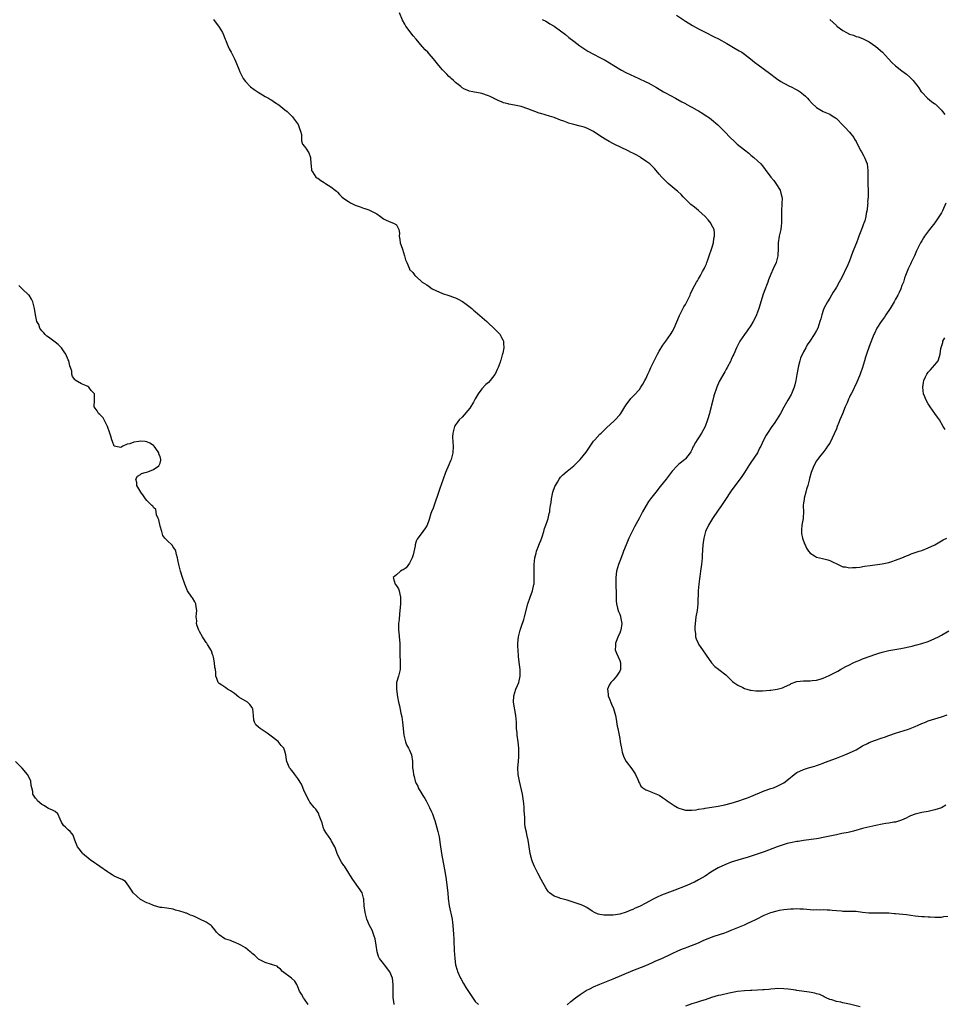
# Model space of a CAD drawing. Units: inches. Extents: x 2526000 to 2529000, y 1545000 to 1548000.
# Drawn here: x 2527718 to 2528000, y 1546729 to 1547029 of the extents above; entities that cross this region are included whole.
import ezdxf

# ---------------------------------------------------------------- set-up
doc = ezdxf.new("R2010")
doc.units = ezdxf.units.IN
doc.header["$MEASUREMENT"] = 0
doc.layers.add('LD25261545_10ft', color=123, linetype='Continuous')

msp = doc.modelspace()

# ---------------------------------------------------------------- linework, layer by layer
at = {"layer": 'LD25261545_10ft'}
for points, elevation in [([(2528000.37, 1546789.63), (2527999, 1546788.9), (2527997, 1546788.25), (2527995, 1546787.78), (2527993, 1546787.4), (2527991, 1546786.92), (2527989.6, 1546786.4), (2527989, 1546786.14), (2527988.25, 1546785.75), (2527986.89, 1546785.11), (2527986.57, 1546785), (2527985, 1546784.53), (2527984.47, 1546784.47), (2527983, 1546784.19), (2527982.08, 1546784.08), (2527981, 1546783.89), (2527979, 1546783.5), (2527975.36, 1546782.64), (2527975, 1546782.53), (2527972.21, 1546781.79), (2527971, 1546781.5), (2527970.61, 1546781.39), (2527968.7, 1546781), (2527967, 1546780.67), (2527964.02, 1546780.02), (2527963, 1546779.81), (2527961.54, 1546779.54), (2527961, 1546779.46), (2527957, 1546778.93), (2527955.36, 1546778.64), (2527955, 1546778.59), (2527953, 1546778.17), (2527952.05, 1546777.95), (2527950.5, 1546777.5), (2527949, 1546777), (2527945, 1546775.47), (2527943.18, 1546774.82), (2527940.15, 1546773.85), (2527937, 1546772.93), (2527935, 1546772.29), (2527933, 1546771.53), (2527931, 1546770.54), (2527928.78, 1546769.22), (2527927, 1546768.09), (2527925, 1546766.89), (2527923.75, 1546766.25), (2527923, 1546765.9), (2527922.38, 1546765.62), (2527920.9, 1546765), (2527917.75, 1546763.75), (2527913.77, 1546762.23), (2527912.38, 1546761.62), (2527911, 1546760.91), (2527909, 1546759.84), (2527907, 1546758.8), (2527905.73, 1546758.27), (2527905, 1546757.89), (2527904.35, 1546757.65), (2527903, 1546757.05), (2527901, 1546756.48), (2527899, 1546756.21), (2527898.15, 1546756.15), (2527897, 1546756.19), (2527896.18, 1546756.18), (2527895, 1546756.41), (2527894.49, 1546756.49), (2527893.29, 1546757), (2527892.57, 1546757.43), (2527891, 1546758.48), (2527889.95, 1546759), (2527889.29, 1546759.29), (2527889, 1546759.37), (2527885, 1546760.71), (2527883, 1546761.27), (2527882.55, 1546761.45), (2527881, 1546761.93), (2527879.58, 1546763), (2527879.28, 1546763.28), (2527879, 1546763.64), (2527878.46, 1546764.46), (2527877.03, 1546767.03), (2527876.03, 1546769), (2527875.07, 1546771), (2527874.44, 1546772.44), (2527874.21, 1546773), (2527873.69, 1546775), (2527873.62, 1546775.62), (2527873.1, 1546779), (2527872.71, 1546780.71), (2527872.58, 1546781.42), (2527872.25, 1546783), (2527872.09, 1546784.09), (2527872.06, 1546785), (2527872.07, 1546785.93), (2527871.99, 1546787), (2527871.9, 1546787.9), (2527871.88, 1546789), (2527871.77, 1546790.23), (2527871.61, 1546791.61), (2527871.36, 1546793), (2527870.43, 1546797), (2527870.11, 1546799), (2527870.01, 1546801), (2527870.06, 1546801.94), (2527870.26, 1546804.26), (2527870.3, 1546805), (2527870.28, 1546807), (2527870.06, 1546809), (2527869.78, 1546811), (2527869.72, 1546811.72), (2527869.59, 1546813), (2527869.52, 1546815), (2527869.38, 1546817), (2527868.69, 1546821), (2527868.72, 1546823), (2527869.38, 1546825), (2527869.87, 1546826.13), (2527870.23, 1546827), (2527870.69, 1546829), (2527870.64, 1546830.64), (2527870.64, 1546831), (2527870.44, 1546832.44), (2527870.18, 1546835), (2527870.03, 1546837), (2527870.02, 1546838.02), (2527869.98, 1546839), (2527870.19, 1546841), (2527870.7, 1546843), (2527871, 1546843.93), (2527871.79, 1546846.21), (2527872.01, 1546847), (2527872.97, 1546851), (2527873.7, 1546853), (2527874.48, 1546855), (2527874.89, 1546856.89), (2527874.91, 1546857), (2527874.95, 1546859), (2527874.9, 1546861), (2527874.97, 1546863), (2527875.17, 1546865), (2527875.55, 1546866.45), (2527875.67, 1546867), (2527876.07, 1546868.07), (2527876.62, 1546869.38), (2527877, 1546870.31), (2527877.37, 1546871.37), (2527877.87, 1546873), (2527878.09, 1546873.91), (2527878.55, 1546875), (2527879, 1546876.38), (2527879.23, 1546877), (2527879.53, 1546878.47), (2527879.67, 1546879), (2527879.72, 1546879.72), (2527879.92, 1546881), (2527880.11, 1546881.89), (2527880.19, 1546883), (2527880.53, 1546884.53), (2527880.65, 1546885), (2527881.28, 1546886.72), (2527881.41, 1546887), (2527882.03, 1546888.03), (2527882.58, 1546889), (2527882.74, 1546889.26), (2527883, 1546889.62), (2527883.69, 1546890.31), (2527885, 1546891.45), (2527887, 1546892.99), (2527889, 1546894.95), (2527890.79, 1546897.21), (2527891.6, 1546898.4), (2527891.96, 1546899), (2527893, 1546900.51), (2527893.4, 1546901), (2527895, 1546902.69), (2527895.35, 1546903), (2527897, 1546904.57), (2527899.3, 1546906.7), (2527899.61, 1546907), (2527901, 1546908.53), (2527901.34, 1546909), (2527902.59, 1546911), (2527903, 1546911.61), (2527904.43, 1546913.57), (2527905, 1546914.11), (2527905.43, 1546914.57), (2527907, 1546916.33), (2527907.49, 1546917), (2527908.08, 1546917.92), (2527908.7, 1546919), (2527909, 1546919.58), (2527909.6, 1546921), (2527910.06, 1546921.94), (2527910.49, 1546923), (2527911, 1546923.99), (2527911.98, 1546926.02), (2527912.47, 1546927), (2527913, 1546927.98), (2527914.16, 1546929.84), (2527915.04, 1546930.96), (2527916.46, 1546933), (2527916.68, 1546933.32), (2527917, 1546933.89), (2527917.55, 1546935), (2527919.2, 1546938.8), (2527920.58, 1546941.42), (2527921, 1546942.18), (2527921.48, 1546943), (2527922.42, 1546945), (2527922.59, 1546945.41), (2527923.31, 1546947), (2527924.42, 1546949), (2527924.66, 1546949.34), (2527925, 1546949.96), (2527925.63, 1546951), (2527926.27, 1546952.27), (2527926.8, 1546953.2), (2527927, 1546953.71), (2527927.42, 1546954.58), (2527927.54, 1546955), (2527927.82, 1546955.82), (2527928.28, 1546957), (2527928.95, 1546959), (2527929.56, 1546961), (2527929.71, 1546962.29), (2527929.9, 1546963), (2527929.89, 1546963.89), (2527929.73, 1546965), (2527929, 1546966.45), (2527928.75, 1546967), (2527927.97, 1546967.97), (2527927.04, 1546969), (2527925, 1546970.81), (2527923.81, 1546971.81), (2527922.68, 1546972.68), (2527922.31, 1546973), (2527920.31, 1546975), (2527919.7, 1546975.7), (2527918.65, 1546976.65), (2527918.2, 1546977), (2527917, 1546978.07), (2527915.81, 1546979), (2527915, 1546979.82), (2527914.4, 1546980.4), (2527913.81, 1546981), (2527913, 1546981.9), (2527911.57, 1546983.57), (2527910.14, 1546985), (2527909, 1546985.88), (2527907.37, 1546987), (2527907.14, 1546987.14), (2527905.83, 1546987.83), (2527905, 1546988.29), (2527904.52, 1546988.52), (2527903.63, 1546989), (2527903, 1546989.31), (2527901.83, 1546989.83), (2527899.13, 1546991.13), (2527897.82, 1546991.82), (2527896.57, 1546992.57), (2527895, 1546993.6), (2527893, 1546994.85), (2527891.58, 1546995.58), (2527891, 1546995.85), (2527890.15, 1546996.15), (2527889, 1546996.51), (2527887, 1546997.03), (2527885.45, 1546997.45), (2527885, 1546997.6), (2527883.99, 1546998.01), (2527883, 1546998.35), (2527881, 1546999.12), (2527879.57, 1546999.57), (2527877, 1547000.32), (2527876.49, 1547000.49), (2527873, 1547001.82), (2527871, 1547002.48), (2527869, 1547002.91), (2527867.23, 1547003.23), (2527867, 1547003.31), (2527865.65, 1547003.65), (2527865, 1547003.95), (2527864.22, 1547004.22), (2527863, 1547004.82), (2527862.86, 1547004.86), (2527862.55, 1547005), (2527861.5, 1547005.5), (2527861, 1547005.77), (2527859, 1547006.46), (2527856.31, 1547007), (2527855.19, 1547007.19), (2527855, 1547007.24), (2527853.77, 1547007.77), (2527853, 1547008.16), (2527852.56, 1547008.56), (2527851, 1547009.76), (2527850.4, 1547010.4), (2527849.7, 1547011), (2527849.35, 1547011.35), (2527849, 1547011.65), (2527848.35, 1547012.35), (2527847.67, 1547013), (2527847, 1547013.7), (2527846.39, 1547014.39), (2527845.48, 1547015.48), (2527844.31, 1547017), (2527843, 1547018.55), (2527842.55, 1547019), (2527841.76, 1547019.76), (2527841, 1547020.6), (2527840.79, 1547020.79), (2527838.95, 1547022.95), (2527838.04, 1547024.04), (2527835.84, 1547027), (2527835.52, 1547027.52), (2527834.81, 1547028.81), (2527833.89, 1547031)], 7590), ([(2527918.34, 1547030.34), (2527921, 1547028.49), (2527923.15, 1547027.15), (2527925, 1547026.17), (2527927, 1547025.17), (2527929.76, 1547023.76), (2527931.06, 1547023.06), (2527933.66, 1547021.66), (2527936.19, 1547020.19), (2527937.44, 1547019.44), (2527938.16, 1547019), (2527939, 1547018.43), (2527940.89, 1547017), (2527942.03, 1547016.03), (2527943.16, 1547015.16), (2527946.64, 1547012.64), (2527948.76, 1547011), (2527950.08, 1547010.08), (2527951, 1547009.58), (2527952.71, 1547008.71), (2527953, 1547008.59), (2527955, 1547007.61), (2527955.39, 1547007.39), (2527955.97, 1547007), (2527957, 1547006.18), (2527957.61, 1547005.61), (2527958.21, 1547005), (2527958.57, 1547004.57), (2527959.54, 1547003.54), (2527961, 1547002.17), (2527963, 1547000.97), (2527965, 1547000.11), (2527965.69, 1546999.69), (2527966.73, 1546999), (2527967, 1546998.79), (2527969, 1546996.78), (2527969.85, 1546995.85), (2527970.74, 1546995), (2527971, 1546994.71), (2527972.28, 1546993), (2527972.56, 1546992.56), (2527973, 1546991.78), (2527973.93, 1546989.93), (2527974.46, 1546989), (2527974.64, 1546988.64), (2527975.36, 1546987.36), (2527975.58, 1546987), (2527976.34, 1546985), (2527976.56, 1546983), (2527976.57, 1546981.43), (2527976.55, 1546980.55), (2527976.59, 1546979), (2527976.67, 1546976.67), (2527976.65, 1546975), (2527976.54, 1546973.46), (2527976.55, 1546973), (2527976.54, 1546972.54), (2527976.37, 1546971), (2527976.1, 1546969.9), (2527976, 1546969), (2527975.63, 1546967.63), (2527975.42, 1546967), (2527975.29, 1546966.71), (2527975, 1546965.86), (2527974.49, 1546964.49), (2527973.88, 1546963), (2527973.6, 1546962.4), (2527973.1, 1546961), (2527972.32, 1546959), (2527971.97, 1546958.03), (2527971, 1546955.46), (2527970.25, 1546953.75), (2527969.88, 1546953), (2527969, 1546951.04), (2527968.26, 1546949.74), (2527967.91, 1546949), (2527967, 1546947.45), (2527966.75, 1546947), (2527966.08, 1546945.92), (2527965.55, 1546945), (2527965, 1546944.14), (2527964.3, 1546943), (2527963.22, 1546941), (2527963, 1546940.33), (2527962.53, 1546939), (2527962.23, 1546937.77), (2527962, 1546937), (2527961.33, 1546935), (2527961, 1546934.27), (2527960.27, 1546933), (2527958.97, 1546931), (2527958.15, 1546929.85), (2527957.69, 1546929), (2527957, 1546927.78), (2527956.13, 1546925.87), (2527955.88, 1546925), (2527955.52, 1546923.52), (2527955.37, 1546923), (2527955, 1546920.81), (2527954.67, 1546919), (2527954.32, 1546917.68), (2527954.17, 1546917), (2527953.38, 1546915), (2527953.25, 1546914.75), (2527952.49, 1546913.51), (2527952.23, 1546913), (2527951, 1546910.89), (2527949.96, 1546909), (2527949, 1546907.39), (2527948.06, 1546905.94), (2527947.34, 1546905), (2527945.99, 1546903), (2527945.6, 1546902.4), (2527944.93, 1546901.07), (2527944.84, 1546900.84), (2527943.97, 1546899), (2527943.63, 1546898.37), (2527942.95, 1546897), (2527941, 1546894.01), (2527940.59, 1546893.41), (2527939.01, 1546890.99), (2527938.2, 1546889.8), (2527935, 1546885.46), (2527933, 1546882.48), (2527932.03, 1546881), (2527931, 1546879.57), (2527929.23, 1546877), (2527928.01, 1546875), (2527927.1, 1546873), (2527927, 1546872.63), (2527926.63, 1546871), (2527926.37, 1546869), (2527926.13, 1546865.87), (2527926.08, 1546865), (2527925.88, 1546863), (2527925.67, 1546861.67), (2527925.61, 1546861), (2527925.37, 1546859.37), (2527925.35, 1546858.65), (2527925.11, 1546857), (2527924.92, 1546855), (2527924.79, 1546851), (2527924.56, 1546849), (2527924.22, 1546847), (2527924.09, 1546845.91), (2527923.96, 1546845), (2527923.88, 1546843.88), (2527923.87, 1546843), (2527924.05, 1546841.95), (2527924.12, 1546841), (2527924.3, 1546840.3), (2527924.86, 1546839), (2527925, 1546838.75), (2527925.69, 1546837.69), (2527926.18, 1546837), (2527927.33, 1546835.33), (2527929, 1546833.08), (2527929.96, 1546831.96), (2527931.08, 1546831.08), (2527931.21, 1546831), (2527933.35, 1546829.35), (2527934.39, 1546828.39), (2527935.35, 1546827.35), (2527935.75, 1546827), (2527937, 1546826.19), (2527938.49, 1546825.51), (2527939, 1546825.26), (2527939.73, 1546825), (2527940.71, 1546824.71), (2527941, 1546824.66), (2527942.47, 1546824.47), (2527944.53, 1546824.53), (2527946.69, 1546824.69), (2527947, 1546824.69), (2527949, 1546824.97), (2527950.56, 1546825.44), (2527951, 1546825.61), (2527953, 1546826.58), (2527953.28, 1546826.72), (2527955, 1546827.31), (2527957, 1546827.57), (2527957.56, 1546827.56), (2527959, 1546827.57), (2527959.61, 1546827.61), (2527961, 1546827.77), (2527962.07, 1546828.07), (2527963, 1546828.36), (2527964.8, 1546829.2), (2527965, 1546829.28), (2527967, 1546830.33), (2527967.47, 1546830.53), (2527968.25, 1546831), (2527969.87, 1546831.87), (2527971, 1546832.41), (2527972.17, 1546833), (2527973, 1546833.4), (2527974.14, 1546833.86), (2527975, 1546834.26), (2527975.55, 1546834.45), (2527976.95, 1546835), (2527979, 1546835.62), (2527979.95, 1546835.95), (2527981, 1546836.26), (2527983, 1546836.77), (2527986.64, 1546837.36), (2527990.14, 1546838.14), (2527991, 1546838.37), (2527991.48, 1546838.52), (2527993, 1546838.88), (2527995, 1546839.57), (2527997, 1546840.44), (2527998.12, 1546841), (2527999, 1546841.47), (2528001.24, 1546842.76)], 7570), ([(2527777.22, 1547029), (2527779, 1547026.65), (2527779.95, 1547025), (2527780.3, 1547024.3), (2527780.8, 1547023), (2527781, 1547022.57), (2527781.46, 1547021.46), (2527782.02, 1547020.02), (2527782.61, 1547019), (2527783, 1547018.24), (2527783.67, 1547017), (2527784.08, 1547016.08), (2527785, 1547013.87), (2527785.29, 1547013), (2527785.84, 1547011.84), (2527786.33, 1547011), (2527787, 1547010.14), (2527788.52, 1547008.52), (2527789.66, 1547007.66), (2527790.84, 1547006.84), (2527793, 1547005.58), (2527794.05, 1547005), (2527794.64, 1547004.64), (2527795, 1547004.38), (2527795.85, 1547003.85), (2527797.18, 1547003), (2527799, 1547001.49), (2527799.65, 1547001), (2527801, 1546999.69), (2527801.32, 1546999.32), (2527801.57, 1546999), (2527803.01, 1546997), (2527803.51, 1546995.51), (2527803.8, 1546995), (2527804.07, 1546993.93), (2527804.02, 1546992.02), (2527804.42, 1546991), (2527805, 1546990.31), (2527805.54, 1546989.54), (2527805.87, 1546989), (2527806.33, 1546988.33), (2527806.8, 1546987), (2527806.94, 1546985.06), (2527807, 1546984.48), (2527807.11, 1546983.11), (2527807.13, 1546983), (2527807.4, 1546982.6), (2527808.39, 1546981), (2527808.75, 1546980.75), (2527809, 1546980.61), (2527809.92, 1546979.92), (2527811, 1546979.31), (2527811.16, 1546979.16), (2527811.41, 1546979), (2527813, 1546978.02), (2527814.35, 1546977), (2527814.69, 1546976.69), (2527815, 1546976.37), (2527815.65, 1546975.65), (2527816.4, 1546975), (2527817, 1546974.44), (2527818.42, 1546973.58), (2527819, 1546973.17), (2527820.45, 1546972.45), (2527821, 1546972.27), (2527821.89, 1546971.89), (2527823, 1546971.52), (2527823.4, 1546971.4), (2527824.59, 1546971), (2527825, 1546970.82), (2527825.43, 1546970.57), (2527827, 1546969.75), (2527828.17, 1546969), (2527829, 1546968.31), (2527829.85, 1546967.85), (2527831.25, 1546967.25), (2527832.12, 1546967), (2527833, 1546966.41), (2527833.74, 1546965), (2527833.91, 1546963.91), (2527833.87, 1546963), (2527833.98, 1546962.02), (2527834.16, 1546961), (2527834.81, 1546959), (2527835.49, 1546957), (2527835.77, 1546955.77), (2527836.15, 1546955), (2527836.94, 1546953), (2527837, 1546952.89), (2527837.95, 1546951.95), (2527838.62, 1546951), (2527838.84, 1546950.84), (2527839, 1546950.67), (2527840.8, 1546949), (2527842.2, 1546948.2), (2527843, 1546947.67), (2527843.89, 1546947), (2527845, 1546946.47), (2527847, 1546945.55), (2527848.9, 1546944.9), (2527850.41, 1546944.41), (2527851, 1546944.21), (2527851.84, 1546943.84), (2527853.1, 1546943.1), (2527854.24, 1546942.24), (2527855, 1546941.71), (2527855.93, 1546941), (2527856.48, 1546940.48), (2527857, 1546940.09), (2527860.49, 1546937), (2527860.75, 1546936.75), (2527861, 1546936.54), (2527862.67, 1546935), (2527864.56, 1546933), (2527864.72, 1546932.72), (2527865, 1546932.14), (2527865.41, 1546931.41), (2527865.62, 1546931), (2527865.61, 1546930.39), (2527865.67, 1546929), (2527865.39, 1546927.39), (2527865.28, 1546927), (2527865.18, 1546926.82), (2527864.78, 1546925.22), (2527864.74, 1546925), (2527864.62, 1546924.62), (2527864, 1546923), (2527863.63, 1546922.37), (2527863.09, 1546921), (2527863, 1546920.85), (2527861.59, 1546919), (2527861, 1546918.37), (2527860.2, 1546917.8), (2527859, 1546916.51), (2527857.89, 1546915), (2527857.56, 1546914.44), (2527857, 1546913.46), (2527856.78, 1546913), (2527856.45, 1546912.45), (2527855.39, 1546910.61), (2527853, 1546907.81), (2527852.13, 1546907), (2527851.63, 1546906.37), (2527851, 1546905.49), (2527850.77, 1546905.23), (2527850.66, 1546905), (2527850.61, 1546904.61), (2527850.16, 1546903), (2527850.11, 1546901.89), (2527850.21, 1546900.21), (2527850.24, 1546899), (2527850.14, 1546897), (2527849.66, 1546895), (2527849.46, 1546894.54), (2527849, 1546893.38), (2527847.95, 1546891), (2527847.2, 1546889), (2527846.17, 1546886.17), (2527844.15, 1546880.15), (2527843.72, 1546879), (2527843.5, 1546878.49), (2527843, 1546876.71), (2527842.31, 1546875), (2527841.87, 1546874.13), (2527840.99, 1546873.01), (2527839.27, 1546870.73), (2527839, 1546870.14), (2527838.7, 1546869), (2527838.65, 1546868.65), (2527838.08, 1546865.93), (2527837.81, 1546865), (2527837, 1546863.42), (2527836, 1546862), (2527835, 1546861.37), (2527834.76, 1546861.24), (2527834.22, 1546861), (2527833, 1546859.82), (2527832.01, 1546859), (2527832.58, 1546857), (2527832.77, 1546856.77), (2527833, 1546856.46), (2527833.57, 1546855.57), (2527833.83, 1546855), (2527834.02, 1546853.98), (2527834.27, 1546853), (2527834.21, 1546851), (2527834.15, 1546849.85), (2527833.94, 1546847.94), (2527833.79, 1546846.21), (2527833.64, 1546845), (2527833.63, 1546843.63), (2527833.63, 1546843), (2527833.69, 1546842.31), (2527833.97, 1546839.97), (2527834, 1546839), (2527833.98, 1546838.02), (2527834.03, 1546837), (2527834.07, 1546835), (2527834.16, 1546833.84), (2527834.17, 1546833), (2527834.1, 1546832.1), (2527834.09, 1546831), (2527833.58, 1546829), (2527833.04, 1546827), (2527832.96, 1546825.04), (2527833.3, 1546822.7), (2527833.65, 1546821), (2527833.91, 1546819.91), (2527834.34, 1546817.66), (2527834.59, 1546816.59), (2527834.79, 1546815), (2527835.26, 1546811), (2527835.39, 1546810.61), (2527835.75, 1546809), (2527836.05, 1546808.05), (2527836.7, 1546807), (2527837, 1546806.41), (2527837.54, 1546805), (2527837.85, 1546803), (2527837.93, 1546801), (2527838.08, 1546800.08), (2527838.18, 1546799), (2527838.4, 1546798.4), (2527838.72, 1546797), (2527838.82, 1546796.81), (2527839, 1546796.32), (2527839.48, 1546795.48), (2527839.63, 1546795), (2527840.4, 1546793.6), (2527841, 1546792.59), (2527841.67, 1546791.67), (2527842, 1546791), (2527843.06, 1546789), (2527843.69, 1546787.69), (2527843.96, 1546787), (2527844.47, 1546785.52), (2527844.65, 1546785), (2527845, 1546783.86), (2527845.62, 1546781.62), (2527846, 1546780), (2527846.3, 1546777.7), (2527846.71, 1546775), (2527847.8, 1546769), (2527848.12, 1546767), (2527848.48, 1546764.48), (2527848.62, 1546763), (2527848.75, 1546761.25), (2527849.04, 1546759), (2527849.95, 1546755), (2527850.11, 1546753.89), (2527850.21, 1546753), (2527850.4, 1546750.4), (2527850.45, 1546749), (2527850.5, 1546748.5), (2527850.55, 1546745.45), (2527850.73, 1546743), (2527851.02, 1546741), (2527851.44, 1546739.44), (2527851.58, 1546739), (2527852.47, 1546737), (2527852.66, 1546736.66), (2527853.39, 1546735.39), (2527854.15, 1546734.15), (2527855.72, 1546731.72), (2527857, 1546729.85), (2527857.94, 1546729)], 7600), ([(2527877.41, 1547029), (2527878.46, 1547028.46), (2527879, 1547028.16), (2527879.72, 1547027.72), (2527881, 1547026.92), (2527883, 1547025.56), (2527884.45, 1547024.45), (2527885.55, 1547023.55), (2527887, 1547022.42), (2527888.89, 1547021), (2527890.12, 1547020.12), (2527891.33, 1547019.33), (2527893, 1547018.41), (2527895, 1547017.42), (2527896.58, 1547016.58), (2527899.18, 1547015), (2527901.58, 1547013.58), (2527902.88, 1547012.88), (2527904.22, 1547012.22), (2527906.87, 1547011), (2527909, 1547009.96), (2527909.66, 1547009.66), (2527912.24, 1547008.24), (2527914.33, 1547007), (2527915, 1547006.62), (2527918, 1547005), (2527919.96, 1547003.96), (2527921, 1547003.37), (2527921.25, 1547003.25), (2527923, 1547002.31), (2527924.64, 1547001.36), (2527925, 1547001.17), (2527926.37, 1547000.37), (2527927, 1546999.9), (2527928.33, 1546999), (2527929, 1546998.5), (2527930.94, 1546996.94), (2527931.91, 1546995.91), (2527933, 1546994.81), (2527934.66, 1546993), (2527935.89, 1546991.89), (2527936.82, 1546991), (2527939, 1546989.29), (2527940.3, 1546988.3), (2527941, 1546987.68), (2527941.83, 1546987), (2527943, 1546985.93), (2527943.96, 1546985), (2527944.46, 1546984.46), (2527945.34, 1546983.34), (2527947.02, 1546981), (2527947.91, 1546979.91), (2527948.61, 1546979), (2527949.85, 1546977), (2527950.13, 1546976.13), (2527950.41, 1546975), (2527950.46, 1546974.46), (2527950.42, 1546973), (2527950.44, 1546972.44), (2527950.28, 1546971), (2527950.33, 1546970.33), (2527950.28, 1546969), (2527950.31, 1546967), (2527950.18, 1546966.18), (2527950.09, 1546965), (2527949.76, 1546963.76), (2527949.61, 1546963), (2527949.32, 1546961), (2527949.32, 1546959.32), (2527949.18, 1546957), (2527949, 1546956.22), (2527948.64, 1546955), (2527947.74, 1546953), (2527947, 1546951.44), (2527946.33, 1546949.67), (2527946.11, 1546949), (2527945, 1546946.13), (2527944.63, 1546945), (2527943.77, 1546942.23), (2527943.42, 1546941), (2527943, 1546939.87), (2527942.65, 1546939), (2527942.13, 1546937.87), (2527941.69, 1546937), (2527941, 1546935.78), (2527939.88, 1546934.12), (2527938.99, 1546933), (2527937.59, 1546931), (2527937.38, 1546930.62), (2527936.63, 1546929), (2527935.74, 1546927), (2527935.48, 1546926.52), (2527935, 1546925.38), (2527934.81, 1546925), (2527933.73, 1546923), (2527933.47, 1546922.53), (2527933, 1546921.62), (2527931.32, 1546918.68), (2527930.55, 1546917), (2527930.35, 1546916.35), (2527929.89, 1546915), (2527929.68, 1546914.32), (2527929.39, 1546913), (2527929, 1546911.5), (2527928.89, 1546911), (2527928.49, 1546909.51), (2527928.37, 1546909), (2527927.75, 1546907), (2527927, 1546905), (2527925.93, 1546903), (2527925, 1546901.53), (2527924.63, 1546901), (2527924.14, 1546900.14), (2527923.46, 1546899), (2527923.31, 1546898.69), (2527923, 1546897.94), (2527922.67, 1546897.33), (2527922.46, 1546897), (2527921, 1546895.19), (2527920.81, 1546895), (2527919.8, 1546894.2), (2527919, 1546893.54), (2527918.46, 1546893), (2527917, 1546891.4), (2527915.12, 1546889), (2527913.28, 1546886.72), (2527911.96, 1546885), (2527910.39, 1546883), (2527909.81, 1546882.19), (2527909.05, 1546881), (2527907.95, 1546879), (2527907, 1546877.15), (2527905.55, 1546874.45), (2527903.82, 1546871), (2527902.96, 1546869), (2527902.21, 1546867), (2527901.9, 1546866.1), (2527901, 1546864), (2527900.62, 1546863), (2527900.04, 1546861), (2527899.8, 1546859), (2527899.87, 1546855.87), (2527899.94, 1546855), (2527899.96, 1546854.04), (2527899.94, 1546853), (2527899.96, 1546851.96), (2527900, 1546851), (2527900.35, 1546849.65), (2527900.49, 1546849), (2527900.64, 1546848.64), (2527901, 1546847.86), (2527901.23, 1546847.23), (2527901.29, 1546847), (2527901.56, 1546845.56), (2527901.62, 1546845), (2527901.34, 1546843), (2527901.26, 1546842.74), (2527901, 1546842.09), (2527900.66, 1546841.34), (2527899.76, 1546839), (2527899.75, 1546838.25), (2527899.65, 1546837), (2527899.98, 1546835.98), (2527901, 1546833.75), (2527901.26, 1546833), (2527901.23, 1546831), (2527901, 1546830.45), (2527900.43, 1546829.57), (2527900, 1546829), (2527899, 1546827.77), (2527898.27, 1546827), (2527897.79, 1546826.21), (2527897.31, 1546825), (2527897.52, 1546823.52), (2527897.5, 1546823), (2527897.76, 1546822.24), (2527898.48, 1546820.48), (2527899.08, 1546819.08), (2527899.69, 1546817), (2527899.91, 1546815.91), (2527900.26, 1546813.74), (2527900.42, 1546813), (2527900.54, 1546812.54), (2527901, 1546809.99), (2527901.19, 1546809), (2527901.43, 1546807.43), (2527901.55, 1546807), (2527901.78, 1546805.78), (2527902.29, 1546804.29), (2527902.98, 1546803), (2527904.74, 1546800.74), (2527905.54, 1546799.54), (2527905.85, 1546799), (2527906.54, 1546797.46), (2527906.72, 1546797), (2527906.76, 1546796.76), (2527907, 1546796.36), (2527907.48, 1546795.48), (2527908.04, 1546795), (2527909, 1546794.32), (2527910.08, 1546793.92), (2527911, 1546793.5), (2527913, 1546792.7), (2527914.06, 1546792.06), (2527915, 1546791.43), (2527915.51, 1546791), (2527917, 1546789.94), (2527917.58, 1546789.58), (2527918.57, 1546789), (2527919, 1546788.78), (2527921, 1546788.18), (2527922.13, 1546788.13), (2527923, 1546788.12), (2527924.27, 1546788.27), (2527925, 1546788.42), (2527926.69, 1546788.69), (2527927, 1546788.77), (2527929.06, 1546789.06), (2527931, 1546789.37), (2527933, 1546789.76), (2527935, 1546790.28), (2527937.33, 1546791), (2527939, 1546791.56), (2527939.91, 1546791.91), (2527941, 1546792.28), (2527945, 1546794.02), (2527947, 1546794.75), (2527947.81, 1546795), (2527949, 1546795.46), (2527950.02, 1546796.02), (2527951, 1546796.51), (2527952.43, 1546797.57), (2527953, 1546798.09), (2527953.52, 1546798.48), (2527954.12, 1546799), (2527955, 1546799.59), (2527957, 1546800.51), (2527958.52, 1546801), (2527960.45, 1546801.55), (2527961, 1546801.72), (2527961.91, 1546802.09), (2527963, 1546802.47), (2527963.36, 1546802.64), (2527967, 1546803.99), (2527969.63, 1546805), (2527971, 1546805.58), (2527973, 1546806.57), (2527975, 1546807.75), (2527976.48, 1546808.48), (2527977, 1546808.77), (2527978.61, 1546809.39), (2527981, 1546810.19), (2527981.63, 1546810.37), (2527983, 1546810.88), (2527985, 1546811.59), (2527989, 1546812.84), (2527991, 1546813.63), (2527991.97, 1546814.03), (2527993, 1546814.53), (2527994.11, 1546815), (2527995, 1546815.35), (2527997, 1546815.97), (2527999, 1546816.56), (2528000.81, 1546817.19)], 7580), ([(2527964.97, 1547028.97), (2527966.08, 1547028.08), (2527967, 1547027.15), (2527967.17, 1547027), (2527969, 1547025.61), (2527970.09, 1547025), (2527971, 1547024.56), (2527972.18, 1547024.18), (2527973, 1547023.86), (2527973.66, 1547023.66), (2527975, 1547023.18), (2527975.38, 1547023), (2527977, 1547022.14), (2527979, 1547020.78), (2527981.04, 1547019), (2527982.87, 1547017), (2527983.87, 1547015.87), (2527985, 1547014.85), (2527987, 1547013.39), (2527988.36, 1547012.36), (2527989.42, 1547011.42), (2527989.84, 1547011), (2527990.41, 1547010.41), (2527991, 1547009.63), (2527991.52, 1547009), (2527992.13, 1547008.13), (2527992.86, 1547007), (2527993, 1547006.81), (2527994.77, 1547005), (2527996.03, 1547004.03), (2527997, 1547003.35), (2527997.19, 1547003.19), (2527997.41, 1547003), (2527999, 1547001.37), (2527999.34, 1547001), (2528000.01, 1547000.01)], 7560), ([(2528000.39, 1546973), (2527999.3, 1546970.7), (2527999, 1546970.11), (2527997, 1546967.06), (2527995.38, 1546965), (2527993.9, 1546963), (2527993.52, 1546962.48), (2527993, 1546961.59), (2527992.67, 1546961), (2527991.43, 1546958.57), (2527990.77, 1546957), (2527989.84, 1546955), (2527989.56, 1546954.44), (2527988.9, 1546953), (2527988.09, 1546951), (2527987.79, 1546950.21), (2527987.41, 1546949), (2527987, 1546947.95), (2527986.67, 1546947), (2527986.15, 1546945.85), (2527985.72, 1546945), (2527985, 1546943.78), (2527984.59, 1546943), (2527983.99, 1546942.01), (2527983.42, 1546941), (2527982.08, 1546939), (2527981.63, 1546938.37), (2527980.61, 1546937), (2527979.36, 1546935), (2527978.62, 1546933.38), (2527978.42, 1546933), (2527977.98, 1546931.98), (2527977, 1546929.43), (2527976.2, 1546927), (2527975.86, 1546926.14), (2527975.57, 1546925), (2527974.95, 1546923), (2527974.21, 1546921), (2527973, 1546918.03), (2527972.65, 1546917.35), (2527972.09, 1546916.09), (2527971.54, 1546915), (2527971.34, 1546914.66), (2527971, 1546913.91), (2527970.68, 1546913.32), (2527970.27, 1546912.27), (2527969.69, 1546911), (2527968.84, 1546908.84), (2527968.06, 1546907), (2527967.72, 1546906.28), (2527967.26, 1546905), (2527967, 1546904.35), (2527965, 1546899.98), (2527964.33, 1546899), (2527963.82, 1546898.18), (2527962.85, 1546897), (2527962.3, 1546896.3), (2527961.29, 1546895), (2527961, 1546894.56), (2527960.17, 1546893), (2527959.38, 1546891), (2527958.84, 1546889.16), (2527958.69, 1546888.69), (2527958.27, 1546887), (2527957.92, 1546885.92), (2527957.75, 1546885), (2527957.21, 1546883.21), (2527957.19, 1546882.81), (2527957, 1546881.73), (2527956.89, 1546881), (2527956.9, 1546880.9), (2527956.96, 1546879), (2527956.85, 1546877.15), (2527956.86, 1546877), (2527956.53, 1546875), (2527956.43, 1546873.57), (2527956.36, 1546873), (2527956.41, 1546872.41), (2527956.71, 1546871), (2527957.31, 1546869.31), (2527957.47, 1546869), (2527957.91, 1546867.91), (2527958.49, 1546867), (2527959, 1546866.4), (2527960.37, 1546865.63), (2527961, 1546865.22), (2527962.8, 1546864.8), (2527964.39, 1546864.39), (2527965, 1546864.17), (2527965.82, 1546863.82), (2527967.14, 1546863.14), (2527969, 1546862.32), (2527969.76, 1546862.24), (2527971, 1546861.98), (2527971.95, 1546862.05), (2527973, 1546862.03), (2527974.17, 1546862.17), (2527975.57, 1546862.43), (2527977.3, 1546862.7), (2527981, 1546863.16), (2527983, 1546863.63), (2527983.92, 1546863.92), (2527985, 1546864.29), (2527987, 1546865.04), (2527988.38, 1546865.62), (2527989, 1546865.85), (2527989.81, 1546866.19), (2527991, 1546866.59), (2527991.29, 1546866.71), (2527992.24, 1546867), (2527993, 1546867.26), (2527995, 1546868.03), (2527997.04, 1546869), (2527999.53, 1546870.47), (2528000.63, 1546871)], 7560), ([(2527832.26, 1546729), (2527832.15, 1546729.85), (2527832.01, 1546731), (2527831.97, 1546733), (2527832, 1546735), (2527831.74, 1546737), (2527831, 1546738.86), (2527830.92, 1546739), (2527830.09, 1546740.09), (2527829.31, 1546741), (2527829, 1546741.41), (2527827.84, 1546743), (2527827.57, 1546743.57), (2527827.11, 1546745), (2527826.85, 1546747), (2527826.53, 1546749), (2527826.24, 1546749.76), (2527825.84, 1546751), (2527825.6, 1546751.6), (2527824.83, 1546753), (2527823.95, 1546755), (2527823.43, 1546757), (2527823.2, 1546759), (2527823.08, 1546761), (2527823, 1546761.34), (2527822.51, 1546763), (2527821.91, 1546763.91), (2527819.72, 1546767), (2527819, 1546768.17), (2527818.51, 1546769), (2527817.12, 1546771.12), (2527817, 1546771.27), (2527816.3, 1546772.3), (2527815.86, 1546773), (2527814.89, 1546775), (2527814.44, 1546776.44), (2527814.19, 1546777), (2527813.24, 1546778.76), (2527813.14, 1546779), (2527813, 1546779.18), (2527812.28, 1546780.28), (2527811.69, 1546781), (2527811, 1546782.19), (2527810.63, 1546783), (2527810.33, 1546784.33), (2527810.09, 1546785), (2527809.48, 1546786.52), (2527809.34, 1546787), (2527809.22, 1546787.22), (2527809, 1546787.51), (2527808.42, 1546788.42), (2527807.9, 1546789), (2527806.64, 1546790.64), (2527806.4, 1546791), (2527805.9, 1546791.9), (2527805.35, 1546793), (2527805, 1546793.75), (2527804.06, 1546796.06), (2527803, 1546797.79), (2527802.07, 1546799), (2527801.65, 1546799.65), (2527801, 1546800.32), (2527800.7, 1546800.7), (2527800.42, 1546801), (2527799.59, 1546803), (2527799.49, 1546803.49), (2527799.32, 1546805), (2527799, 1546806.15), (2527798.7, 1546807), (2527797.89, 1546807.89), (2527797, 1546809.02), (2527794.38, 1546811), (2527793.57, 1546811.57), (2527793, 1546811.99), (2527792.37, 1546812.37), (2527791.5, 1546813), (2527791, 1546813.47), (2527790.18, 1546814.18), (2527789.73, 1546815), (2527789.52, 1546815.52), (2527789.42, 1546817), (2527789.21, 1546819), (2527789.15, 1546819.15), (2527789, 1546819.4), (2527788.34, 1546820.34), (2527787.63, 1546821), (2527785, 1546822.62), (2527783.69, 1546823.69), (2527783, 1546824.12), (2527782.48, 1546824.48), (2527781.48, 1546825), (2527781, 1546825.39), (2527779.75, 1546826.25), (2527779, 1546826.73), (2527778.71, 1546827), (2527778.23, 1546828.23), (2527778.02, 1546829), (2527777.94, 1546830.06), (2527777.82, 1546831), (2527777.7, 1546831.7), (2527777.58, 1546833), (2527777.22, 1546834.78), (2527777.16, 1546835.16), (2527777, 1546835.6), (2527776.68, 1546836.68), (2527775.43, 1546838.57), (2527775.18, 1546839), (2527775, 1546839.25), (2527774.35, 1546840.35), (2527773.94, 1546841), (2527773, 1546842.61), (2527772.82, 1546843), (2527772.3, 1546844.3), (2527772.11, 1546845), (2527772.15, 1546845.85), (2527772.01, 1546847), (2527772.05, 1546848.05), (2527772.16, 1546849), (2527771.96, 1546850.04), (2527771.83, 1546851), (2527771.61, 1546851.61), (2527770.84, 1546852.84), (2527770.7, 1546853), (2527769.36, 1546855), (2527768.52, 1546857), (2527767.84, 1546859), (2527767.21, 1546861), (2527766.7, 1546863), (2527766.44, 1546864.44), (2527766.33, 1546865), (2527765.99, 1546866.01), (2527765.75, 1546867), (2527765.57, 1546867.57), (2527765, 1546868.3), (2527764.72, 1546868.72), (2527763, 1546870.42), (2527762.46, 1546871), (2527761.84, 1546871.84), (2527761.53, 1546873), (2527761, 1546874.7), (2527760.58, 1546876.58), (2527760.4, 1546877), (2527759.89, 1546878.11), (2527759.78, 1546879), (2527759.74, 1546879.74), (2527759, 1546880.34), (2527758.79, 1546880.79), (2527758.49, 1546881), (2527757, 1546882.52), (2527756.56, 1546883), (2527755.92, 1546883.92), (2527755.11, 1546885), (2527753.91, 1546887), (2527753.93, 1546887.93), (2527753.61, 1546889), (2527754.15, 1546889.85), (2527755, 1546890.39), (2527755.34, 1546890.66), (2527756.4, 1546891), (2527757.23, 1546891.23), (2527759, 1546891.89), (2527760.56, 1546893), (2527760.75, 1546893.25), (2527761, 1546893.85), (2527761.22, 1546894.78), (2527761.25, 1546895), (2527761, 1546895.89), (2527760.61, 1546896.61), (2527760.57, 1546897), (2527759.71, 1546898.28), (2527759.21, 1546899), (2527759.11, 1546899.11), (2527759, 1546899.21), (2527757.89, 1546899.89), (2527757, 1546900.38), (2527756.43, 1546900.43), (2527755, 1546900.6), (2527754.48, 1546900.48), (2527753, 1546900.25), (2527751.76, 1546899.76), (2527751, 1546899.59), (2527749.61, 1546899), (2527749, 1546898.57), (2527747.02, 1546899.02), (2527747, 1546899.04), (2527746.45, 1546900.45), (2527746.26, 1546901), (2527745.96, 1546902.04), (2527745.64, 1546903), (2527744.99, 1546904.99), (2527743.99, 1546907), (2527743.63, 1546907.63), (2527743, 1546908.24), (2527742.67, 1546908.67), (2527742.22, 1546909), (2527741.78, 1546909.78), (2527740.94, 1546911), (2527741.04, 1546913), (2527740.96, 1546915), (2527740.03, 1546916.03), (2527739.32, 1546917), (2527739, 1546917.22), (2527738.56, 1546917.44), (2527737, 1546918.03), (2527735.12, 1546919.12), (2527735, 1546919.33), (2527734.29, 1546920.29), (2527734.11, 1546921), (2527734.08, 1546921.92), (2527733.71, 1546923), (2527733.45, 1546923.45), (2527733.18, 1546925), (2527733, 1546925.35), (2527732.29, 1546927), (2527731.81, 1546927.81), (2527730.93, 1546929), (2527729.98, 1546929.98), (2527729, 1546930.75), (2527728.58, 1546931), (2527727, 1546932.21), (2527726.51, 1546932.51), (2527725.96, 1546933), (2527725.57, 1546933.57), (2527725, 1546934.19), (2527724.39, 1546935), (2527724.04, 1546936.04), (2527723.49, 1546937), (2527723.01, 1546938.99), (2527722.74, 1546941), (2527722.67, 1546941.33), (2527722.21, 1546943), (2527721.82, 1546943.82), (2527721.06, 1546945), (2527721, 1546945.07), (2527719, 1546946.96), (2527718.93, 1546947), (2527717.97, 1546947.97)], 7610), ([(2528000.11, 1546904.11), (2527999.52, 1546905), (2527998.47, 1546907), (2527997.83, 1546907.83), (2527997.01, 1546909), (2527995.54, 1546911), (2527995, 1546911.92), (2527994.4, 1546913), (2527993.95, 1546914.05), (2527993.58, 1546915), (2527993.3, 1546917), (2527993.58, 1546918.42), (2527993.64, 1546919), (2527994.14, 1546920.14), (2527994.55, 1546921), (2527994.75, 1546921.25), (2527995, 1546921.6), (2527995.72, 1546922.28), (2527996.29, 1546923), (2527997, 1546923.76), (2527998.04, 1546925), (2527998.39, 1546926.39), (2527998.66, 1546927), (2527998.82, 1546928.82), (2527999.42, 1546930.58), (2527999.49, 1546931), (2528000, 1546932)], 7550), ([(2527806.07, 1546729), (2527805, 1546730.58), (2527804.66, 1546731), (2527804.07, 1546732.07), (2527803.44, 1546733), (2527803, 1546734.34), (2527802.65, 1546735), (2527802.04, 1546736.04), (2527801, 1546737.01), (2527798.29, 1546739), (2527797.71, 1546739.71), (2527797, 1546740.26), (2527796.64, 1546740.64), (2527795.26, 1546741), (2527795, 1546741.1), (2527794.9, 1546741.1), (2527793, 1546741.76), (2527791.56, 1546742.44), (2527791, 1546742.77), (2527790.88, 1546742.88), (2527790.72, 1546743), (2527789.89, 1546743.89), (2527789, 1546744.5), (2527788.76, 1546744.76), (2527788.4, 1546745), (2527787, 1546746.2), (2527785.55, 1546747), (2527785.22, 1546747.22), (2527783.87, 1546747.87), (2527783, 1546748.17), (2527782.42, 1546748.42), (2527781, 1546748.87), (2527780.7, 1546749), (2527779, 1546750.2), (2527778.2, 1546751), (2527777.66, 1546751.66), (2527776.8, 1546752.8), (2527776.56, 1546753), (2527775, 1546754.08), (2527773.06, 1546755), (2527771.65, 1546755.65), (2527771, 1546755.94), (2527770.22, 1546756.22), (2527769, 1546756.75), (2527768.8, 1546756.8), (2527768.3, 1546757), (2527767, 1546757.41), (2527765.73, 1546757.73), (2527765, 1546757.97), (2527763, 1546758.29), (2527761.54, 1546758.46), (2527761, 1546758.54), (2527759, 1546759.11), (2527757.7, 1546759.7), (2527757, 1546759.92), (2527754.99, 1546760.99), (2527752.81, 1546763), (2527752.1, 1546764.1), (2527751.49, 1546765), (2527751, 1546765.76), (2527750.4, 1546766.4), (2527749.44, 1546767), (2527749.15, 1546767.15), (2527747.73, 1546767.73), (2527747, 1546768.06), (2527746.42, 1546768.42), (2527745.54, 1546769), (2527745, 1546769.32), (2527742.61, 1546771), (2527741.66, 1546771.66), (2527741, 1546772.08), (2527739.66, 1546773), (2527737.32, 1546775), (2527737.2, 1546775.2), (2527737, 1546775.47), (2527736.38, 1546776.38), (2527735.82, 1546777), (2527734.97, 1546779), (2527734.51, 1546780.51), (2527734.08, 1546781), (2527733.63, 1546781.63), (2527733, 1546782.16), (2527732.13, 1546783), (2527731.52, 1546783.52), (2527731, 1546784.48), (2527730.55, 1546785.45), (2527729.88, 1546787), (2527729, 1546787.72), (2527728.19, 1546788.19), (2527727, 1546788.69), (2527725.54, 1546789.54), (2527725, 1546789.88), (2527723.65, 1546791), (2527723.39, 1546791.39), (2527723, 1546791.85), (2527722.21, 1546793), (2527722.19, 1546793.81), (2527721.95, 1546795), (2527721.7, 1546795.7), (2527721.63, 1546797), (2527721, 1546798.3), (2527720.64, 1546799), (2527719, 1546800.96), (2527716.98, 1546803)], 7620), ([(2527885, 1546728.86), (2527886.14, 1546729.86), (2527887.54, 1546731), (2527889, 1546732.04), (2527890.82, 1546733.18), (2527892.12, 1546733.88), (2527893, 1546734.31), (2527895, 1546735.18), (2527899, 1546736.77), (2527905, 1546739.27), (2527909, 1546740.88), (2527911, 1546741.75), (2527911.83, 1546742.17), (2527913, 1546742.65), (2527913.79, 1546743), (2527917, 1546744.47), (2527918.72, 1546745.28), (2527920.11, 1546745.89), (2527921, 1546746.26), (2527921.55, 1546746.45), (2527925, 1546747.75), (2527926.42, 1546748.42), (2527928.63, 1546749.37), (2527929, 1546749.51), (2527929.73, 1546749.73), (2527933, 1546750.8), (2527933.51, 1546751), (2527935, 1546751.62), (2527938.52, 1546753), (2527939, 1546753.21), (2527940.19, 1546753.81), (2527941, 1546754.16), (2527942.71, 1546755), (2527945, 1546756.17), (2527947, 1546756.99), (2527949, 1546757.52), (2527949.65, 1546757.65), (2527951, 1546757.88), (2527952.05, 1546757.95), (2527953, 1546758.12), (2527953.91, 1546758.09), (2527955, 1546758.21), (2527955.89, 1546758.11), (2527957, 1546758.07), (2527958, 1546758), (2527959, 1546757.88), (2527960.18, 1546757.82), (2527961, 1546757.85), (2527962.17, 1546757.83), (2527963, 1546757.91), (2527964.17, 1546757.83), (2527965, 1546757.81), (2527965.69, 1546757.69), (2527967, 1546757.55), (2527968.55, 1546757.45), (2527969, 1546757.4), (2527970.6, 1546757.4), (2527971, 1546757.42), (2527972.64, 1546757.36), (2527973, 1546757.4), (2527975, 1546757.11), (2527976.87, 1546756.87), (2527978.84, 1546756.84), (2527981, 1546756.9), (2527983, 1546756.85), (2527984.71, 1546756.71), (2527985, 1546756.69), (2527988.33, 1546756.33), (2527991, 1546756.01), (2527993, 1546755.81), (2527993.76, 1546755.76), (2527995, 1546755.64), (2527995.63, 1546755.63), (2527997, 1546755.54), (2527997.59, 1546755.59), (2527999, 1546755.61), (2527999.75, 1546755.75), (2528001, 1546755.9)], 7600), ([(2527974.24, 1546728.24), (2527971, 1546729.07), (2527969, 1546729.48), (2527968.37, 1546729.63), (2527967, 1546729.9), (2527965.67, 1546730.33), (2527965, 1546730.53), (2527963.9, 1546731), (2527963.31, 1546731.31), (2527963, 1546731.45), (2527961.96, 1546731.96), (2527961, 1546732.25), (2527960.44, 1546732.44), (2527958.75, 1546732.75), (2527955, 1546733.25), (2527954.69, 1546733.31), (2527952.35, 1546733.65), (2527951, 1546733.78), (2527949, 1546733.8), (2527948.28, 1546733.72), (2527947, 1546733.64), (2527946.44, 1546733.56), (2527945, 1546733.44), (2527944.61, 1546733.39), (2527943, 1546733.29), (2527941.23, 1546733.23), (2527940.8, 1546733.2), (2527939, 1546733.13), (2527936.88, 1546732.88), (2527934.37, 1546732.37), (2527931.83, 1546731.83), (2527931, 1546731.67), (2527929, 1546731.11), (2527927, 1546730.42), (2527925.96, 1546730.04), (2527925, 1546729.76), (2527924.44, 1546729.56), (2527923, 1546729.13), (2527921, 1546728.48)], 7610)]:
    msp.add_lwpolyline(points, dxfattribs=dict(at, elevation=elevation))

doc.saveas('drawing.dxf')
